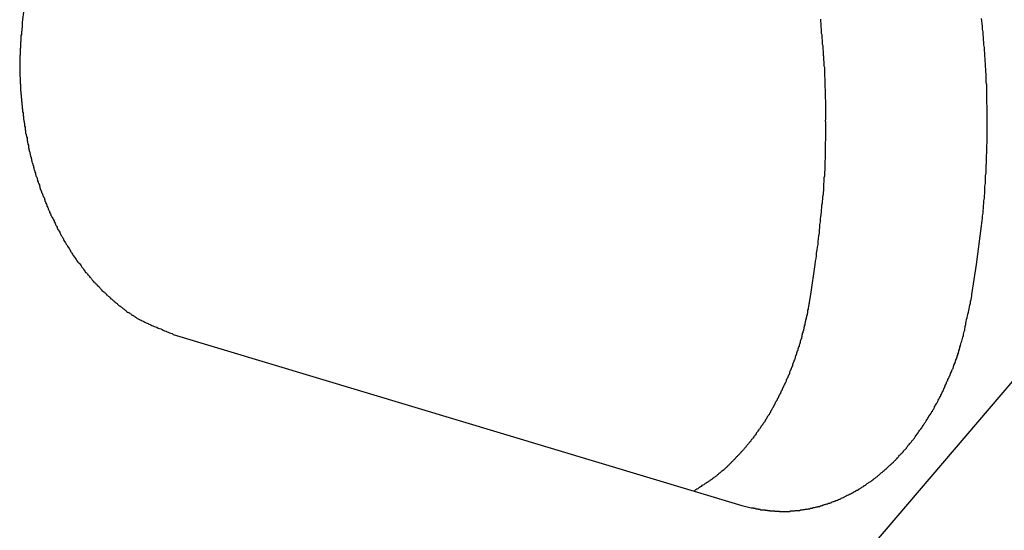
# Model space of a CAD drawing. Extents: x -38.7 to 38.7, y -22.7 to 22.7.
# Drawn here: x -10.9 to -10.2, y -3.9 to -3.5 of the extents above; entities that cross this region are included whole.
import ezdxf

# ---------------------------------------------------------------- set-up
doc = ezdxf.new("R2010")
doc.units = 0
doc.layers.get('0').update_dxf_attribs({"linetype": 'CONTINUOUS'})

msp = doc.modelspace()

# ---------------------------------------------------------------- linework, layer by layer
at = {"color": 0}
for points in [[(-9.7568, -3.2059), (-10.7211, -4.3357)], [(-9.7568, -3.2059), (-10.7211, -4.3357)], [(-9.7568, -3.2059), (-10.7211, -4.3357)], [(-9.7568, -3.2059), (-10.7211, -4.3357)], [(-9.7568, -3.2059), (-10.7211, -4.3357)], [(-9.7568, -3.2059), (-10.7211, -4.3357)], [(-9.7568, -3.2059), (-10.7211, -4.3357)], [(-9.7568, -3.2059), (-10.7211, -4.3357)], [(-9.7568, -3.2059), (-10.7211, -4.3357)], [(-9.7568, -3.2059), (-10.7211, -4.3357)], [(-9.7568, -3.2059), (-10.7211, -4.3357)], [(-9.7568, -3.2059), (-10.7211, -4.3357)], [(-9.7568, -3.2059), (-10.7211, -4.3357)], [(-9.7568, -3.2059), (-10.7211, -4.3357)], [(-9.7568, -3.2059), (-10.7211, -4.3357)], [(-9.7568, -3.2059), (-10.7211, -4.3357)], [(-9.7568, -3.2059), (-10.7211, -4.3357)], [(-9.7568, -3.2059), (-10.7211, -4.3357)], [(-9.7568, -3.2059), (-10.7211, -4.3357)], [(-9.7568, -3.2059), (-10.7211, -4.3357)], [(-9.7568, -3.2059), (-10.7211, -4.3357)], [(-10.8849, -3.5231), (-10.8861, -3.5315), (-10.8861, -3.5315), (-10.8861, -3.5318), (-10.8861, -3.5324), (-10.8861, -3.533), (-10.8861, -3.5336), (-10.8861, -3.5339), (-10.8861, -3.5345), (-10.8861, -3.5351), (-10.8864, -3.5357), (-10.8864, -3.536), (-10.8864, -3.5366), (-10.8864, -3.5372), (-10.8866, -3.5378), (-10.8866, -3.5384), (-10.8866, -3.539), (-10.8866, -3.5396), (-10.8869, -3.5402), (-10.8869, -3.5402), (-10.8869, -3.5405), (-10.8869, -3.5411), (-10.8869, -3.5417), (-10.8869, -3.5423), (-10.8869, -3.5427), (-10.8869, -3.5433), (-10.8869, -3.5439), (-10.8871, -3.5445), (-10.8871, -3.5448), (-10.8871, -3.5454), (-10.8871, -3.546), (-10.8871, -3.5466), (-10.8871, -3.5472), (-10.8871, -3.5478), (-10.8871, -3.5484), (-10.8874, -3.549), (-10.8874, -3.549), (-10.8874, -3.5493), (-10.8874, -3.5499), (-10.8874, -3.5505), (-10.8874, -3.5511), (-10.8874, -3.5517), (-10.8874, -3.5523), (-10.8874, -3.5529), (-10.8875, -3.5535), (-10.8875, -3.5538), (-10.8875, -3.5544), (-10.8875, -3.555), (-10.8875, -3.5556), (-10.8875, -3.5562), (-10.8875, -3.5568), (-10.8875, -3.5574), (-10.8877, -3.558), (-10.8877, -3.558), (-10.8876, -3.5583), (-10.8876, -3.5589), (-10.8876, -3.5595), (-10.8876, -3.5601), (-10.8876, -3.5607), (-10.8876, -3.5613), (-10.8876, -3.5619), (-10.8876, -3.5625), (-10.8876, -3.563), (-10.8876, -3.5636), (-10.8876, -3.5642), (-10.8876, -3.5648), (-10.8876, -3.5654), (-10.8876, -3.566), (-10.8876, -3.5666), (-10.8876, -3.5672), (-10.8876, -3.5672), (-10.8873, -3.5675), (-10.8873, -3.5681), (-10.8873, -3.5687), (-10.8873, -3.5693), (-10.8873, -3.5699), (-10.8873, -3.5705), (-10.8873, -3.5711), (-10.8873, -3.5717), (-10.8872, -3.5723), (-10.8872, -3.5729), (-10.8872, -3.5735), (-10.8872, -3.5741), (-10.8872, -3.5747), (-10.8872, -3.5753), (-10.8872, -3.5759), (-10.8872, -3.5765), (-10.8872, -3.5765), (-10.8869, -3.5768), (-10.8869, -3.5774), (-10.8869, -3.578), (-10.8869, -3.5786), (-10.8868, -3.5792), (-10.8868, -3.5798), (-10.8868, -3.5804), (-10.8868, -3.581), (-10.8865, -3.5816), (-10.8865, -3.5822), (-10.8865, -3.5828), (-10.8865, -3.5834), (-10.8864, -3.584), (-10.8864, -3.5846), (-10.8864, -3.5852), (-10.8864, -3.5858), (-10.8864, -3.5858), (-10.8861, -3.5862), (-10.8861, -3.5868), (-10.8861, -3.5874), (-10.8861, -3.588), (-10.8858, -3.5886), (-10.8858, -3.5892), (-10.8858, -3.5898), (-10.8858, -3.5904), (-10.8855, -3.591), (-10.8855, -3.5916), (-10.8855, -3.5922), (-10.8855, -3.5928), (-10.8853, -3.5934), (-10.8853, -3.594), (-10.8853, -3.5946), (-10.8853, -3.5952), (-10.8853, -3.5952), (-10.885, -3.5956), (-10.885, -3.5962), (-10.8848, -3.5968), (-10.8848, -3.5974), (-10.8845, -3.598), (-10.8845, -3.5986), (-10.8845, -3.5992), (-10.8845, -3.5998), (-10.8842, -3.6004), (-10.8842, -3.601), (-10.8841, -3.6016), (-10.8841, -3.6022), (-10.8838, -3.6028), (-10.8838, -3.6034), (-10.8838, -3.604), (-10.8838, -3.6046), (-10.8838, -3.6046), (-10.8835, -3.605), (-10.8835, -3.6056), (-10.8832, -3.6062), (-10.8832, -3.6068), (-10.8829, -3.6074), (-10.8829, -3.608), (-10.8829, -3.6086), (-10.8829, -3.6092), (-10.8826, -3.6098), (-10.8826, -3.6104), (-10.8823, -3.611), (-10.8823, -3.6116), (-10.882, -3.6122), (-10.882, -3.6128), (-10.882, -3.6134), (-10.882, -3.614), (-10.882, -3.614), (-10.8817, -3.6143), (-10.8817, -3.6149), (-10.8814, -3.6155), (-10.8814, -3.6161), (-10.8811, -3.6167), (-10.8811, -3.6173), (-10.8808, -3.6179), (-10.8808, -3.6185), (-10.8805, -3.619), (-10.8805, -3.6196), (-10.8802, -3.6202), (-10.8802, -3.6208), (-10.8799, -3.6214), (-10.8799, -3.622), (-10.8797, -3.6226), (-10.8797, -3.6232), (-10.8797, -3.6232), (-10.8794, -3.6235), (-10.8793, -3.6241), (-10.879, -3.6247), (-10.879, -3.6253), (-10.8787, -3.6259), (-10.8787, -3.6265), (-10.8784, -3.6271), (-10.8784, -3.6277), (-10.8781, -3.6282), (-10.878, -3.6288), (-10.8777, -3.6294), (-10.8777, -3.63), (-10.8774, -3.6306), (-10.8774, -3.6312), (-10.8771, -3.6318), (-10.8771, -3.6324), (-10.8771, -3.6324), (-10.8768, -3.6327), (-10.8765, -3.6333), (-10.8762, -3.6339), (-10.8762, -3.6345), (-10.8759, -3.635), (-10.8759, -3.6356), (-10.8756, -3.6362), (-10.8756, -3.6368), (-10.8753, -3.6371), (-10.8751, -3.6377), (-10.8748, -3.6383), (-10.8748, -3.6389), (-10.8745, -3.6395), (-10.8745, -3.6401), (-10.8742, -3.6407), (-10.8742, -3.6413), (-10.8742, -3.6413), (-10.8739, -3.6416), (-10.8736, -3.6422), (-10.8733, -3.6428), (-10.8733, -3.6434), (-10.873, -3.6438), (-10.8727, -3.6444), (-10.8724, -3.645), (-10.8724, -3.6456), (-10.8721, -3.6459), (-10.8718, -3.6465), (-10.8715, -3.6471), (-10.8715, -3.6477), (-10.8712, -3.6483), (-10.8711, -3.6489), (-10.8708, -3.6495), (-10.8708, -3.6501), (-10.8708, -3.6501), (-10.8705, -3.6504), (-10.8702, -3.651), (-10.8699, -3.6516), (-10.8699, -3.6522), (-10.8696, -3.6525), (-10.8693, -3.6531), (-10.869, -3.6537), (-10.869, -3.6543), (-10.8687, -3.6546), (-10.8684, -3.6552), (-10.8681, -3.6558), (-10.8681, -3.6564), (-10.8678, -3.6567), (-10.8675, -3.6573), (-10.8672, -3.6579), (-10.8672, -3.6585), (-10.8672, -3.6585), (-10.8669, -3.6588), (-10.8666, -3.6594), (-10.8663, -3.6598), (-10.866, -3.6604), (-10.8657, -3.6607), (-10.8654, -3.6613), (-10.8651, -3.6619), (-10.8651, -3.6625), (-10.8648, -3.6628), (-10.8645, -3.6634), (-10.8642, -3.664), (-10.8641, -3.6646), (-10.8638, -3.6649), (-10.8635, -3.6655), (-10.8632, -3.6661), (-10.8632, -3.6667), (-10.8632, -3.6667), (-10.8629, -3.667), (-10.8626, -3.6676), (-10.8623, -3.6679), (-10.862, -3.6685), (-10.8617, -3.6688), (-10.8614, -3.6694), (-10.8611, -3.67), (-10.861, -3.6706), (-10.8607, -3.6709), (-10.8604, -3.6715), (-10.8601, -3.6719), (-10.8598, -3.6725), (-10.8595, -3.6728), (-10.8592, -3.6734), (-10.8589, -3.674), (-10.8589, -3.6746), (-10.8589, -3.6746), (-10.8586, -3.6749), (-10.8583, -3.6755), (-10.858, -3.6758), (-10.8577, -3.6764), (-10.8574, -3.6767), (-10.8571, -3.6773), (-10.8568, -3.6776), (-10.8565, -3.6782), (-10.8562, -3.6785), (-10.8559, -3.6791), (-10.8556, -3.6794), (-10.8553, -3.68), (-10.855, -3.6803), (-10.8547, -3.6809), (-10.8544, -3.6815), (-10.8543, -3.6821), (-10.8543, -3.6821), (-10.854, -3.6824), (-10.8537, -3.6828), (-10.8534, -3.6831), (-10.8531, -3.6837), (-10.8528, -3.684), (-10.8525, -3.6846), (-10.8522, -3.6849), (-10.8519, -3.6855), (-10.8516, -3.6858), (-10.8513, -3.6864), (-10.851, -3.6867), (-10.8507, -3.6873), (-10.8504, -3.6876), (-10.8501, -3.6882), (-10.8498, -3.6885), (-10.8495, -3.6891), (-10.8495, -3.6891), (-10.8489, -3.6894), (-10.8486, -3.6897), (-10.8483, -3.69), (-10.848, -3.6906), (-10.8477, -3.6909), (-10.8474, -3.6915), (-10.8471, -3.6918), (-10.8468, -3.6924), (-10.8465, -3.6927), (-10.8462, -3.6931), (-10.8459, -3.6934), (-10.8456, -3.694), (-10.8453, -3.6943), (-10.845, -3.6949), (-10.8447, -3.6952), (-10.8444, -3.6958), (-10.8444, -3.6958), (-10.8438, -3.6961), (-10.8435, -3.6964), (-10.8432, -3.6967), (-10.8429, -3.6973), (-10.8426, -3.6976), (-10.8423, -3.6979), (-10.842, -3.6982), (-10.8417, -3.6988), (-10.8413, -3.6991), (-10.841, -3.6994), (-10.8407, -3.6997), (-10.8404, -3.7003), (-10.8401, -3.7006), (-10.8398, -3.7011), (-10.8395, -3.7014), (-10.8392, -3.702), (-10.8392, -3.702), (-10.8386, -3.7023), (-10.8383, -3.7026), (-10.838, -3.7029), (-10.8377, -3.7033), (-10.8373, -3.7036), (-10.837, -3.7039), (-10.8367, -3.7042), (-10.8364, -3.7048), (-10.8358, -3.7051), (-10.8355, -3.7054), (-10.8352, -3.7057), (-10.8349, -3.7062), (-10.8346, -3.7065), (-10.8343, -3.7068), (-10.834, -3.7071), (-10.8337, -3.7077), (-10.8337, -3.7077), (-10.8331, -3.708), (-10.8328, -3.7083), (-10.8325, -3.7086), (-10.8322, -3.7089), (-10.8316, -3.7092), (-10.8313, -3.7095), (-10.831, -3.7098), (-10.8307, -3.7104), (-10.8301, -3.7107), (-10.8298, -3.711), (-10.8295, -3.7113), (-10.8292, -3.7116), (-10.8288, -3.7119), (-10.8285, -3.7122), (-10.8282, -3.7125), (-10.8279, -3.7131), (-10.8279, -3.7131), (-10.8273, -3.7133), (-10.827, -3.7136), (-10.8267, -3.7139), (-10.8264, -3.7142), (-10.8259, -3.7145), (-10.8256, -3.7148), (-10.8253, -3.7151), (-10.825, -3.7154), (-10.8244, -3.7157), (-10.8241, -3.716), (-10.8238, -3.7163), (-10.8235, -3.7166), (-10.8232, -3.7169), (-10.8229, -3.7172), (-10.8226, -3.7175), (-10.8223, -3.7178), (-10.8223, -3.7178), (-10.8217, -3.7178), (-10.8214, -3.7181), (-10.8211, -3.7184), (-10.8208, -3.7187), (-10.8205, -3.7188), (-10.8202, -3.7191), (-10.8199, -3.7194), (-10.8196, -3.7197), (-10.8193, -3.7197), (-10.819, -3.72), (-10.8187, -3.7203), (-10.8184, -3.7206), (-10.8181, -3.7209), (-10.8178, -3.7212), (-10.8175, -3.7215), (-10.8172, -3.7218), (-10.8172, -3.7218), (-10.8166, -3.7218), (-10.8163, -3.7221), (-10.8157, -3.7224), (-10.8154, -3.7227), (-10.8148, -3.723), (-10.8145, -3.7233), (-10.8142, -3.7236), (-10.8139, -3.7239), (-10.8133, -3.7239), (-10.813, -3.7242), (-10.8124, -3.7245), (-10.8121, -3.7248), (-10.8115, -3.7251), (-10.8112, -3.7254), (-10.8109, -3.7257), (-10.8106, -3.726), (-10.8106, -3.726), (-10.8097, -3.7263), (-10.8091, -3.7266), (-10.8085, -3.7269), (-10.8079, -3.7272), (-10.8073, -3.7275), (-10.8067, -3.7278), (-10.8061, -3.7281), (-10.8055, -3.7285), (-10.8046, -3.7288), (-10.804, -3.7291), (-10.8034, -3.7294), (-10.8028, -3.7297), (-10.8021, -3.73), (-10.8015, -3.7303), (-10.8009, -3.7306), (-10.8003, -3.7309), (-10.8003, -3.7309), (-10.7994, -3.7312), (-10.7985, -3.7315), (-10.7976, -3.7318), (-10.7968, -3.7323), (-10.7959, -3.7326), (-10.795, -3.7329), (-10.7941, -3.7332), (-10.7935, -3.7338), (-10.7926, -3.7341), (-10.7917, -3.7344), (-10.7908, -3.7347), (-10.7902, -3.7351), (-10.7893, -3.7354), (-10.7884, -3.7357), (-10.7875, -3.736), (-10.7869, -3.7366)], [(-10.3619, -3.5295), (-10.3619, -3.5304), (-10.3619, -3.5313), (-10.3616, -3.5322), (-10.3616, -3.5331), (-10.3616, -3.534), (-10.3616, -3.5349), (-10.3613, -3.5358), (-10.3613, -3.5367), (-10.3613, -3.5376), (-10.3613, -3.5386), (-10.3613, -3.5386), (-10.361, -3.5395), (-10.361, -3.5404), (-10.361, -3.5413), (-10.361, -3.5422), (-10.3607, -3.5431), (-10.3607, -3.544), (-10.3607, -3.5449), (-10.3607, -3.5458), (-10.3604, -3.5467), (-10.3604, -3.5476), (-10.3604, -3.5485), (-10.3604, -3.5494), (-10.3601, -3.5503), (-10.3601, -3.5512), (-10.3601, -3.5521), (-10.3601, -3.5531), (-10.3601, -3.5531), (-10.3598, -3.5538), (-10.3598, -3.5547), (-10.3598, -3.5556), (-10.3598, -3.5565), (-10.3596, -3.5574), (-10.3596, -3.5583), (-10.3596, -3.5592), (-10.3596, -3.5601), (-10.3593, -3.561), (-10.3593, -3.5619), (-10.3593, -3.5628), (-10.3593, -3.5637), (-10.3593, -3.5646), (-10.3593, -3.5655), (-10.3593, -3.5664), (-10.3593, -3.5673), (-10.3593, -3.5673), (-10.359, -3.5682), (-10.359, -3.5691), (-10.359, -3.57), (-10.359, -3.5709), (-10.359, -3.5718), (-10.359, -3.5727), (-10.359, -3.5736), (-10.359, -3.5745), (-10.3588, -3.5754), (-10.3588, -3.5763), (-10.3588, -3.5772), (-10.3588, -3.5781), (-10.3588, -3.579), (-10.3588, -3.5799), (-10.3588, -3.5808), (-10.3588, -3.5817), (-10.3588, -3.5817), (-10.3586, -3.5826), (-10.3586, -3.5835), (-10.3586, -3.5844), (-10.3586, -3.5853), (-10.3586, -3.5862), (-10.3586, -3.5871), (-10.3586, -3.588), (-10.3586, -3.5889), (-10.3586, -3.5898), (-10.3586, -3.5907), (-10.3586, -3.5916), (-10.3586, -3.5925), (-10.3586, -3.5934), (-10.3586, -3.5943), (-10.3586, -3.5952), (-10.3587, -3.5963), (-10.3587, -3.5963), (-10.3586, -3.5969), (-10.3586, -3.5978), (-10.3586, -3.5987), (-10.3586, -3.5996), (-10.3586, -3.6004), (-10.3586, -3.6013), (-10.3586, -3.6022), (-10.3586, -3.6031), (-10.3586, -3.6037), (-10.3586, -3.6046), (-10.3586, -3.6055), (-10.3586, -3.6064), (-10.3586, -3.6073), (-10.3586, -3.6082), (-10.3586, -3.6091), (-10.3587, -3.61), (-10.3587, -3.61), (-10.3587, -3.6106), (-10.3587, -3.6115), (-10.3587, -3.6121), (-10.3587, -3.613), (-10.3587, -3.6136), (-10.3587, -3.6145), (-10.3587, -3.6151), (-10.3587, -3.616), (-10.3587, -3.6166), (-10.3587, -3.6175), (-10.3587, -3.6181), (-10.3587, -3.619), (-10.3587, -3.6196), (-10.3587, -3.6205), (-10.3587, -3.6214), (-10.359, -3.6223), (-10.359, -3.6223), (-10.359, -3.6232), (-10.359, -3.6241), (-10.359, -3.625), (-10.359, -3.6259), (-10.359, -3.6268), (-10.359, -3.6277), (-10.359, -3.6286), (-10.3593, -3.6298), (-10.3593, -3.6307), (-10.3593, -3.6316), (-10.3593, -3.6325), (-10.3596, -3.6337), (-10.3596, -3.6346), (-10.3596, -3.6355), (-10.3596, -3.6364), (-10.3599, -3.6376), (-10.3599, -3.6376), (-10.3599, -3.6388), (-10.3599, -3.6403), (-10.3599, -3.6418), (-10.3602, -3.6433), (-10.3602, -3.6446), (-10.3605, -3.6461), (-10.3605, -3.6476), (-10.3608, -3.6491), (-10.3608, -3.6503), (-10.3611, -3.6518), (-10.3611, -3.6533), (-10.3614, -3.6548), (-10.3614, -3.6562), (-10.3617, -3.6577), (-10.3618, -3.6592), (-10.3621, -3.6607), (-10.3621, -3.6607), (-10.3621, -3.6625), (-10.3624, -3.6643), (-10.3625, -3.6661), (-10.3628, -3.6681), (-10.3628, -3.6699), (-10.3631, -3.6717), (-10.3634, -3.6735), (-10.3637, -3.6756), (-10.3637, -3.6774), (-10.364, -3.6792), (-10.3643, -3.681), (-10.3646, -3.6831), (-10.3647, -3.6849), (-10.365, -3.6867), (-10.3653, -3.6885), (-10.3656, -3.6906)], [(-10.2595, -3.6906), (-10.2562, -3.6653), (-10.2562, -3.6653), (-10.2559, -3.6635), (-10.2557, -3.662), (-10.2554, -3.6602), (-10.2554, -3.6587), (-10.2551, -3.6569), (-10.2551, -3.6554), (-10.2548, -3.6536), (-10.2548, -3.6521), (-10.2545, -3.6503), (-10.2545, -3.6488), (-10.2542, -3.647), (-10.2542, -3.6455), (-10.2539, -3.6437), (-10.2539, -3.6422), (-10.2539, -3.6407), (-10.2539, -3.6392), (-10.2539, -3.6392), (-10.2536, -3.6374), (-10.2536, -3.6356), (-10.2534, -3.6338), (-10.2534, -3.6323), (-10.2531, -3.6305), (-10.2531, -3.629), (-10.2531, -3.6272), (-10.2531, -3.6257), (-10.2528, -3.6239), (-10.2528, -3.6223), (-10.2528, -3.6205), (-10.2528, -3.619), (-10.2527, -3.6172), (-10.2527, -3.6157), (-10.2527, -3.6139), (-10.2527, -3.6124), (-10.2527, -3.6124), (-10.2525, -3.6106), (-10.2525, -3.6088), (-10.2525, -3.607), (-10.2525, -3.6055), (-10.2525, -3.6037), (-10.2525, -3.6019), (-10.2525, -3.6001), (-10.2525, -3.5986), (-10.2525, -3.5968), (-10.2525, -3.595), (-10.2525, -3.5932), (-10.2525, -3.5917), (-10.2525, -3.5899), (-10.2525, -3.5883), (-10.2525, -3.5865), (-10.2527, -3.585), (-10.2527, -3.585), (-10.2527, -3.5832), (-10.2527, -3.5814), (-10.2527, -3.5796), (-10.2527, -3.5779), (-10.2527, -3.5761), (-10.2527, -3.5743), (-10.2527, -3.5725), (-10.253, -3.571), (-10.253, -3.5692), (-10.253, -3.5674), (-10.253, -3.5656), (-10.2533, -3.5641), (-10.2533, -3.5623), (-10.2535, -3.5605), (-10.2535, -3.5587), (-10.2538, -3.5572), (-10.2538, -3.5572), (-10.2538, -3.5554), (-10.2539, -3.5536), (-10.2539, -3.5518), (-10.2542, -3.55), (-10.2542, -3.5482), (-10.2545, -3.5464), (-10.2545, -3.5446), (-10.2548, -3.5431), (-10.2548, -3.5413), (-10.2551, -3.5395), (-10.2551, -3.5377), (-10.2554, -3.536), (-10.2554, -3.5342), (-10.2557, -3.5324), (-10.2559, -3.5306), (-10.2562, -3.5291)], [(-10.3656, -3.6906), (-10.3685, -3.7102)], [(-10.3656, -3.6906), (-10.3685, -3.7102)], [(-10.3656, -3.6906), (-10.3685, -3.7102)], [(-10.3656, -3.6906), (-10.3685, -3.7102)], [(-10.3656, -3.6906), (-10.3685, -3.7102)], [(-10.3656, -3.6906), (-10.3685, -3.7102)], [(-10.3656, -3.6906), (-10.3685, -3.7102)], [(-10.3656, -3.6906), (-10.3685, -3.7102)], [(-10.3656, -3.6906), (-10.3685, -3.7102)], [(-10.3656, -3.6906), (-10.3685, -3.7102)], [(-10.3656, -3.6906), (-10.3685, -3.7102)], [(-10.3656, -3.6906), (-10.3685, -3.7102)], [(-10.3656, -3.6906), (-10.3685, -3.7102)], [(-10.3656, -3.6906), (-10.3685, -3.7102)], [(-10.3656, -3.6906), (-10.3685, -3.7102)], [(-10.3656, -3.6906), (-10.3685, -3.7102)], [(-10.3656, -3.6906), (-10.3685, -3.7102)], [(-10.3656, -3.6906), (-10.3685, -3.7102)], [(-10.3656, -3.6906), (-10.3685, -3.7102)], [(-10.3656, -3.6906), (-10.3685, -3.7102)], [(-10.3656, -3.6906), (-10.3685, -3.7102)], [(-10.3656, -3.6906), (-10.3656, -3.6906)], [(-10.2624, -3.7102), (-10.2595, -3.6906)], [(-10.2624, -3.7102), (-10.2595, -3.6906)], [(-10.2624, -3.7102), (-10.2595, -3.6906)], [(-10.2624, -3.7102), (-10.2595, -3.6906)], [(-10.2624, -3.7102), (-10.2595, -3.6906)], [(-10.2624, -3.7102), (-10.2595, -3.6906)], [(-10.2624, -3.7102), (-10.2595, -3.6906)], [(-10.2624, -3.7102), (-10.2595, -3.6906)], [(-10.2624, -3.7102), (-10.2595, -3.6906)], [(-10.2624, -3.7102), (-10.2595, -3.6906)], [(-10.2624, -3.7102), (-10.2595, -3.6906)], [(-10.2624, -3.7102), (-10.2595, -3.6906)], [(-10.2624, -3.7102), (-10.2595, -3.6906)], [(-10.2624, -3.7102), (-10.2595, -3.6906)], [(-10.2624, -3.7102), (-10.2595, -3.6906)], [(-10.2624, -3.7102), (-10.2595, -3.6906)], [(-10.2624, -3.7102), (-10.2595, -3.6906)], [(-10.2624, -3.7102), (-10.2595, -3.6906)], [(-10.2624, -3.7102), (-10.2595, -3.6906)], [(-10.2624, -3.7102), (-10.2595, -3.6906)], [(-10.2624, -3.7102), (-10.2595, -3.6906)], [(-10.2595, -3.6906), (-10.2595, -3.6906)], [(-10.3685, -3.7102), (-10.3693, -3.7153), (-10.3693, -3.7153), (-10.3693, -3.7156), (-10.3693, -3.7159), (-10.3693, -3.7162), (-10.3694, -3.7165), (-10.3694, -3.7168), (-10.3694, -3.7171), (-10.3694, -3.7174), (-10.3697, -3.7178), (-10.3697, -3.7181), (-10.3697, -3.7184), (-10.3697, -3.7187), (-10.37, -3.719), (-10.37, -3.7193), (-10.37, -3.7196), (-10.37, -3.7199), (-10.3703, -3.7205), (-10.3703, -3.7205), (-10.3703, -3.7208), (-10.3703, -3.7211), (-10.3703, -3.7214), (-10.3704, -3.7217), (-10.3704, -3.722), (-10.3704, -3.7223), (-10.3704, -3.7226), (-10.3707, -3.7229), (-10.3707, -3.7232), (-10.3707, -3.7235), (-10.3707, -3.7238), (-10.371, -3.7241), (-10.371, -3.7244), (-10.371, -3.7247), (-10.371, -3.725), (-10.3713, -3.7256), (-10.3713, -3.7256), (-10.3713, -3.7259), (-10.3713, -3.7262), (-10.3713, -3.7265), (-10.3716, -3.7268), (-10.3716, -3.7271), (-10.3716, -3.7274), (-10.3716, -3.7277), (-10.3719, -3.7281), (-10.3719, -3.7284), (-10.3719, -3.7287), (-10.3719, -3.729), (-10.3722, -3.7293), (-10.3722, -3.7296), (-10.3722, -3.7299), (-10.3722, -3.7302), (-10.3725, -3.7308), (-10.3725, -3.7308), (-10.3725, -3.7311), (-10.3725, -3.7314), (-10.3725, -3.7317), (-10.3728, -3.732), (-10.3728, -3.7323), (-10.3728, -3.7326), (-10.3728, -3.7329), (-10.3731, -3.7332), (-10.3731, -3.7335), (-10.3731, -3.7338), (-10.3731, -3.7341), (-10.3734, -3.7344), (-10.3734, -3.7347), (-10.3735, -3.735), (-10.3735, -3.7353), (-10.3738, -3.7359), (-10.3738, -3.7359), (-10.3738, -3.7362), (-10.3738, -3.7365), (-10.3738, -3.7368), (-10.3741, -3.7371), (-10.3741, -3.7374), (-10.3741, -3.7377), (-10.3741, -3.738), (-10.3744, -3.7384), (-10.3744, -3.7387), (-10.3744, -3.739), (-10.3744, -3.7393), (-10.3747, -3.7396), (-10.3747, -3.7399), (-10.3749, -3.7402), (-10.3749, -3.7405), (-10.3752, -3.7411), (-10.3752, -3.7411), (-10.3752, -3.7414), (-10.3752, -3.7417), (-10.3752, -3.742), (-10.3755, -3.7423), (-10.3755, -3.7426), (-10.3756, -3.7429), (-10.3756, -3.7432), (-10.3759, -3.7435), (-10.3759, -3.7438), (-10.3759, -3.7441), (-10.3759, -3.7444), (-10.3762, -3.7447), (-10.3762, -3.745), (-10.3765, -3.7453), (-10.3765, -3.7456), (-10.3768, -3.7462), (-10.3768, -3.7462), (-10.3768, -3.7465), (-10.3768, -3.7468), (-10.3768, -3.7471), (-10.3771, -3.7474), (-10.3771, -3.7477), (-10.3773, -3.748), (-10.3773, -3.7483), (-10.3776, -3.7486), (-10.3776, -3.7489), (-10.3776, -3.7492), (-10.3776, -3.7495), (-10.3779, -3.7498), (-10.3779, -3.7501), (-10.3782, -3.7504), (-10.3782, -3.7507), (-10.3785, -3.7513), (-10.3785, -3.7513), (-10.3785, -3.7516), (-10.3785, -3.7519), (-10.3785, -3.7522), (-10.3788, -3.7525), (-10.3788, -3.7528), (-10.379, -3.7531), (-10.379, -3.7534), (-10.3793, -3.7537), (-10.3793, -3.754), (-10.3794, -3.7543), (-10.3794, -3.7546), (-10.3797, -3.7549), (-10.3797, -3.7552), (-10.38, -3.7555), (-10.38, -3.7558), (-10.3803, -3.7564), (-10.3803, -3.7564), (-10.3803, -3.7567), (-10.3803, -3.757), (-10.3803, -3.7573), (-10.3806, -3.7576), (-10.3806, -3.7579), (-10.3809, -3.7582), (-10.3809, -3.7585), (-10.3812, -3.7588), (-10.3812, -3.7591), (-10.3813, -3.7594), (-10.3813, -3.7597), (-10.3816, -3.76), (-10.3816, -3.7603), (-10.3819, -3.7606), (-10.3819, -3.7609), (-10.3822, -3.7614), (-10.3822, -3.7614), (-10.3822, -3.7617), (-10.3822, -3.762), (-10.3822, -3.7623), (-10.3825, -3.7626), (-10.3825, -3.7629), (-10.3828, -3.7632), (-10.3828, -3.7635), (-10.3831, -3.7638), (-10.3831, -3.7641), (-10.3834, -3.7644), (-10.3834, -3.7647), (-10.3837, -3.765), (-10.3837, -3.7653), (-10.384, -3.7656), (-10.384, -3.7659), (-10.3843, -3.7664), (-10.3843, -3.7664), (-10.3843, -3.7667), (-10.3844, -3.767), (-10.3844, -3.7673), (-10.3847, -3.7676), (-10.3847, -3.7679), (-10.385, -3.7682), (-10.385, -3.7685), (-10.3853, -3.7688), (-10.3853, -3.7691), (-10.3856, -3.7694), (-10.3856, -3.7697), (-10.3859, -3.77), (-10.3859, -3.7703), (-10.3862, -3.7706), (-10.3862, -3.7709), (-10.3865, -3.7713), (-10.3865, -3.7713), (-10.3865, -3.7716), (-10.3867, -3.7719), (-10.3867, -3.7722), (-10.387, -3.7725), (-10.387, -3.7728), (-10.3873, -3.7731), (-10.3873, -3.7734), (-10.3876, -3.7737), (-10.3876, -3.774), (-10.3879, -3.7743), (-10.3879, -3.7746), (-10.3882, -3.7749), (-10.3882, -3.7752), (-10.3885, -3.7755), (-10.3885, -3.7758), (-10.3888, -3.7762), (-10.3888, -3.7762), (-10.3888, -3.7764), (-10.3891, -3.7767), (-10.3891, -3.777), (-10.3894, -3.7773), (-10.3894, -3.7776), (-10.3897, -3.7779), (-10.3897, -3.7782), (-10.39, -3.7785), (-10.39, -3.7788), (-10.3903, -3.7791), (-10.3903, -3.7794), (-10.3906, -3.7797), (-10.3906, -3.78), (-10.3909, -3.7803), (-10.391, -3.7806), (-10.3913, -3.7809), (-10.3913, -3.7809), (-10.3913, -3.7811), (-10.3916, -3.7814), (-10.3916, -3.7817), (-10.3919, -3.782), (-10.3919, -3.7823), (-10.3922, -3.7826), (-10.3922, -3.7829), (-10.3925, -3.7832), (-10.3925, -3.7835), (-10.3928, -3.7838), (-10.3928, -3.7841), (-10.3931, -3.7844), (-10.3931, -3.7847), (-10.3934, -3.785), (-10.3935, -3.7853), (-10.3938, -3.7856), (-10.3938, -3.7856), (-10.3938, -3.7857), (-10.3941, -3.786), (-10.3941, -3.7863), (-10.3944, -3.7866), (-10.3944, -3.7869), (-10.3947, -3.7872), (-10.3947, -3.7875), (-10.395, -3.7878), (-10.395, -3.7881), (-10.3953, -3.7884), (-10.3953, -3.7887), (-10.3956, -3.789), (-10.3956, -3.7893), (-10.3959, -3.7896), (-10.3962, -3.7899), (-10.3965, -3.7902), (-10.3965, -3.7902), (-10.3965, -3.7902), (-10.3968, -3.7905), (-10.3968, -3.7908), (-10.3971, -3.7911), (-10.3971, -3.7914), (-10.3974, -3.7917), (-10.3975, -3.792), (-10.3978, -3.7923), (-10.3978, -3.7926), (-10.3981, -3.7929), (-10.3981, -3.7932), (-10.3984, -3.7935), (-10.3984, -3.7938), (-10.3987, -3.7941), (-10.399, -3.7944), (-10.3993, -3.7947), (-10.3993, -3.7947), (-10.3993, -3.7947), (-10.3996, -3.795), (-10.3996, -3.7953), (-10.3999, -3.7956), (-10.3999, -3.7959), (-10.4002, -3.7962), (-10.4005, -3.7965), (-10.4008, -3.7968), (-10.4008, -3.7969), (-10.4011, -3.7972), (-10.4011, -3.7975), (-10.4014, -3.7978), (-10.4014, -3.7981), (-10.4017, -3.7984), (-10.402, -3.7987), (-10.4023, -3.799), (-10.4023, -3.799), (-10.4023, -3.799), (-10.4026, -3.7993), (-10.4026, -3.7996), (-10.4029, -3.7999), (-10.4029, -3.8002), (-10.4032, -3.8005), (-10.4035, -3.8008), (-10.4038, -3.8011), (-10.4038, -3.8012), (-10.4041, -3.8015), (-10.4041, -3.8018), (-10.4044, -3.8021), (-10.4044, -3.8024), (-10.4047, -3.8027), (-10.405, -3.803), (-10.4053, -3.8033), (-10.4053, -3.8033), (-10.4053, -3.8033), (-10.4056, -3.8036), (-10.4056, -3.8039), (-10.4059, -3.8042), (-10.4059, -3.8044), (-10.4062, -3.8047), (-10.4065, -3.805), (-10.4068, -3.8053), (-10.4068, -3.8053), (-10.4071, -3.8056), (-10.4073, -3.8059), (-10.4076, -3.8062), (-10.4076, -3.8065), (-10.4079, -3.8068), (-10.4082, -3.8071), (-10.4085, -3.8074), (-10.4085, -3.8074), (-10.4085, -3.8074), (-10.4088, -3.8077), (-10.4088, -3.808), (-10.4091, -3.8083), (-10.4091, -3.8083), (-10.4094, -3.8086), (-10.4097, -3.8089), (-10.41, -3.8092), (-10.41, -3.8092), (-10.4103, -3.8095), (-10.4105, -3.8098), (-10.4108, -3.8101), (-10.4108, -3.8104), (-10.4111, -3.8107), (-10.4114, -3.811), (-10.4117, -3.8113), (-10.4117, -3.8113), (-10.4117, -3.8113), (-10.412, -3.8116), (-10.4121, -3.8119), (-10.4124, -3.8122), (-10.4124, -3.8122), (-10.4127, -3.8125), (-10.413, -3.8128), (-10.4133, -3.8131), (-10.4133, -3.8131), (-10.4136, -3.8134), (-10.4139, -3.8137), (-10.4142, -3.814), (-10.4142, -3.8142), (-10.4145, -3.8145), (-10.4148, -3.8148), (-10.4151, -3.8151), (-10.4151, -3.8151), (-10.4151, -3.8151), (-10.4154, -3.8154), (-10.4157, -3.8157), (-10.416, -3.816), (-10.416, -3.816), (-10.4163, -3.8163), (-10.4166, -3.8166), (-10.4169, -3.8169), (-10.4169, -3.8169), (-10.4172, -3.8172), (-10.4175, -3.8175), (-10.4178, -3.8178), (-10.4178, -3.818), (-10.4181, -3.8183), (-10.4184, -3.8186), (-10.4187, -3.8189), (-10.4187, -3.8189), (-10.4187, -3.8189), (-10.419, -3.8192), (-10.4191, -3.8193), (-10.4194, -3.8196), (-10.4194, -3.8196), (-10.4197, -3.8199), (-10.42, -3.8202), (-10.4203, -3.8205), (-10.4203, -3.8205), (-10.4206, -3.8208), (-10.4209, -3.8211), (-10.4212, -3.8214), (-10.4212, -3.8214), (-10.4215, -3.8217), (-10.4218, -3.822), (-10.4221, -3.8223), (-10.4221, -3.8223), (-10.4221, -3.8223), (-10.4224, -3.8226), (-10.4224, -3.8226), (-10.4227, -3.8229), (-10.4227, -3.8229), (-10.423, -3.8232), (-10.4233, -3.8235), (-10.4236, -3.8238), (-10.4236, -3.8238), (-10.4239, -3.8241), (-10.424, -3.8241), (-10.4243, -3.8244), (-10.4243, -3.8244), (-10.4246, -3.8247), (-10.4249, -3.825), (-10.4252, -3.8253), (-10.4252, -3.8253), (-10.4252, -3.8253), (-10.4255, -3.8256), (-10.4258, -3.8257), (-10.4261, -3.826), (-10.4264, -3.826), (-10.4267, -3.8263), (-10.427, -3.8266), (-10.4273, -3.8269), (-10.4273, -3.8269), (-10.4276, -3.8272), (-10.4279, -3.8275), (-10.4282, -3.8278), (-10.4285, -3.8278), (-10.4288, -3.8281), (-10.4291, -3.8284), (-10.4294, -3.8287), (-10.4294, -3.8287), (-10.4297, -3.829), (-10.43, -3.8293), (-10.4303, -3.8296), (-10.4309, -3.8299), (-10.4312, -3.8302), (-10.4318, -3.8305), (-10.4321, -3.8308), (-10.4327, -3.8311), (-10.433, -3.8314), (-10.4333, -3.8317), (-10.4336, -3.832), (-10.4342, -3.8323), (-10.4345, -3.8326), (-10.4351, -3.8329), (-10.4354, -3.8332), (-10.436, -3.8335), (-10.436, -3.8335), (-10.4363, -3.8338), (-10.4369, -3.8341), (-10.4375, -3.8344), (-10.4381, -3.8349), (-10.4385, -3.8352), (-10.4391, -3.8355), (-10.4397, -3.8358), (-10.4403, -3.8364), (-10.4406, -3.8367), (-10.4412, -3.837), (-10.4418, -3.8373), (-10.4424, -3.8379), (-10.443, -3.8382), (-10.4436, -3.8385), (-10.4442, -3.8388), (-10.4448, -3.8394)], [(-10.4134, -3.8489), (-10.4074, -3.8504), (-10.4074, -3.8504), (-10.4068, -3.8504), (-10.4065, -3.8504), (-10.4061, -3.8504), (-10.4058, -3.8507), (-10.4052, -3.8507), (-10.4049, -3.8507), (-10.4046, -3.8507), (-10.4043, -3.851), (-10.4037, -3.851), (-10.4034, -3.851), (-10.4031, -3.851), (-10.4028, -3.8513), (-10.4022, -3.8513), (-10.4019, -3.8513), (-10.4016, -3.8513), (-10.4013, -3.8516), (-10.4013, -3.8516), (-10.4007, -3.8516), (-10.4004, -3.8516), (-10.3999, -3.8516), (-10.3996, -3.8517), (-10.399, -3.8517), (-10.3987, -3.8517), (-10.3984, -3.8517), (-10.3981, -3.852), (-10.3975, -3.852), (-10.3972, -3.852), (-10.3969, -3.852), (-10.3966, -3.8521), (-10.396, -3.8521), (-10.3957, -3.8521), (-10.3954, -3.8521), (-10.3951, -3.8524), (-10.3951, -3.8524), (-10.3945, -3.8524), (-10.3942, -3.8524), (-10.3936, -3.8524), (-10.3933, -3.8524), (-10.3927, -3.8524), (-10.3924, -3.8524), (-10.3921, -3.8524), (-10.3918, -3.8525), (-10.3912, -3.8525), (-10.3909, -3.8525), (-10.3905, -3.8525), (-10.3902, -3.8525), (-10.3896, -3.8525), (-10.3893, -3.8525), (-10.389, -3.8525), (-10.3887, -3.8528), (-10.3887, -3.8528), (-10.3881, -3.8527), (-10.3878, -3.8527), (-10.3872, -3.8527), (-10.3869, -3.8527), (-10.3863, -3.8527), (-10.386, -3.8527), (-10.3857, -3.8527), (-10.3854, -3.8527), (-10.3848, -3.8527), (-10.3845, -3.8527), (-10.384, -3.8527), (-10.3837, -3.8527), (-10.3831, -3.8527), (-10.3828, -3.8527), (-10.3825, -3.8527), (-10.3822, -3.8527), (-10.3822, -3.8527), (-10.3816, -3.8524), (-10.3813, -3.8524), (-10.3807, -3.8524), (-10.3804, -3.8524), (-10.3798, -3.8524), (-10.3795, -3.8524), (-10.3792, -3.8524), (-10.3789, -3.8524), (-10.3783, -3.8521), (-10.378, -3.8521), (-10.3774, -3.8521), (-10.3771, -3.8521), (-10.3765, -3.8521), (-10.3762, -3.8521), (-10.3759, -3.8521), (-10.3756, -3.8521), (-10.3756, -3.8521), (-10.375, -3.8518), (-10.3747, -3.8518), (-10.3741, -3.8518), (-10.3738, -3.8518), (-10.3732, -3.8515), (-10.3729, -3.8515), (-10.3726, -3.8515), (-10.3723, -3.8515), (-10.3717, -3.8512), (-10.3714, -3.8512), (-10.3708, -3.8512), (-10.3705, -3.8512), (-10.3699, -3.851), (-10.3696, -3.851), (-10.3693, -3.851), (-10.369, -3.851), (-10.369, -3.851), (-10.3684, -3.8507), (-10.3681, -3.8507), (-10.3675, -3.8505), (-10.3672, -3.8505), (-10.3666, -3.8502), (-10.3663, -3.8502), (-10.366, -3.8502), (-10.3657, -3.8502), (-10.3651, -3.8499), (-10.3648, -3.8499), (-10.3642, -3.8497), (-10.3639, -3.8497), (-10.3633, -3.8494), (-10.363, -3.8494), (-10.3627, -3.8494), (-10.3624, -3.8494), (-10.3624, -3.8494), (-10.3618, -3.8491), (-10.3615, -3.8491), (-10.3609, -3.8488), (-10.3606, -3.8488), (-10.36, -3.8485), (-10.3597, -3.8485), (-10.3593, -3.8483), (-10.359, -3.8483), (-10.3584, -3.848), (-10.3581, -3.848), (-10.3575, -3.8477), (-10.3572, -3.8477), (-10.3566, -3.8474), (-10.3563, -3.8474), (-10.356, -3.8473), (-10.3557, -3.8473), (-10.3557, -3.8473), (-10.3551, -3.847), (-10.3548, -3.8468), (-10.3542, -3.8465), (-10.3539, -3.8465), (-10.3533, -3.8462), (-10.353, -3.8462), (-10.3527, -3.8459), (-10.3524, -3.8459), (-10.3518, -3.8456), (-10.3515, -3.8456), (-10.3509, -3.8453), (-10.3506, -3.8453), (-10.35, -3.845), (-10.3497, -3.845), (-10.3494, -3.8447), (-10.3491, -3.8447), (-10.3491, -3.8447), (-10.3485, -3.8444), (-10.3482, -3.8441), (-10.3476, -3.8438), (-10.3473, -3.8438), (-10.3467, -3.8435), (-10.3464, -3.8433), (-10.3461, -3.843), (-10.3458, -3.843), (-10.3452, -3.8427), (-10.3449, -3.8424), (-10.3444, -3.8421), (-10.3441, -3.8421), (-10.3435, -3.8418), (-10.3432, -3.8418), (-10.3429, -3.8415), (-10.3426, -3.8415), (-10.3426, -3.8415), (-10.342, -3.8412), (-10.3417, -3.8409), (-10.3411, -3.8406), (-10.3408, -3.8405), (-10.3402, -3.8402), (-10.3399, -3.8399), (-10.3396, -3.8396), (-10.3393, -3.8396), (-10.3387, -3.8393), (-10.3384, -3.839), (-10.3379, -3.8387), (-10.3376, -3.8387), (-10.337, -3.8384), (-10.3367, -3.8381), (-10.3364, -3.8378), (-10.3361, -3.8378), (-10.3361, -3.8378), (-10.3355, -3.8375), (-10.3352, -3.8372), (-10.3346, -3.8369), (-10.3343, -3.8366), (-10.3337, -3.8363), (-10.3334, -3.836), (-10.3331, -3.8357), (-10.3328, -3.8357), (-10.3322, -3.8354), (-10.3319, -3.8351), (-10.3316, -3.8348), (-10.3313, -3.8345), (-10.3307, -3.8342), (-10.3304, -3.8339), (-10.3301, -3.8336), (-10.3298, -3.8336), (-10.3298, -3.8336), (-10.3292, -3.8333), (-10.3289, -3.833), (-10.3284, -3.8327), (-10.3281, -3.8324), (-10.3275, -3.8321), (-10.3272, -3.8318), (-10.3269, -3.8315), (-10.3266, -3.8312), (-10.326, -3.8309), (-10.3257, -3.8306), (-10.3254, -3.8303), (-10.3251, -3.83), (-10.3245, -3.8297), (-10.3242, -3.8294), (-10.3239, -3.8291), (-10.3236, -3.8289), (-10.3236, -3.8289), (-10.323, -3.8284), (-10.3227, -3.8281), (-10.3224, -3.8278), (-10.3221, -3.8275), (-10.3215, -3.8272), (-10.3212, -3.8269), (-10.3209, -3.8266), (-10.3206, -3.8263), (-10.32, -3.8258), (-10.3197, -3.8255), (-10.3194, -3.8252), (-10.3191, -3.8249), (-10.3185, -3.8246), (-10.3182, -3.8243), (-10.3179, -3.824), (-10.3176, -3.8237), (-10.3176, -3.8237), (-10.317, -3.8231), (-10.3167, -3.8228), (-10.3164, -3.8225), (-10.3161, -3.8222), (-10.3155, -3.8218), (-10.3152, -3.8215), (-10.3149, -3.8212), (-10.3146, -3.8209), (-10.314, -3.8203), (-10.3137, -3.82), (-10.3134, -3.8197), (-10.3131, -3.8194), (-10.3127, -3.819), (-10.3124, -3.8187), (-10.3121, -3.8184), (-10.3118, -3.8181), (-10.3118, -3.8181), (-10.3112, -3.8175), (-10.3109, -3.8172), (-10.3106, -3.8168), (-10.3103, -3.8165), (-10.3099, -3.8159), (-10.3096, -3.8156), (-10.3093, -3.8153), (-10.309, -3.815), (-10.3084, -3.8144), (-10.3081, -3.8141), (-10.3078, -3.8138), (-10.3075, -3.8135), (-10.3072, -3.8129), (-10.3069, -3.8126), (-10.3066, -3.8123), (-10.3063, -3.812), (-10.3063, -3.812), (-10.3057, -3.8114), (-10.3054, -3.8111), (-10.3051, -3.8105), (-10.3048, -3.8102), (-10.3045, -3.8096), (-10.3042, -3.8093), (-10.3039, -3.809), (-10.3036, -3.8087), (-10.3031, -3.8081), (-10.3028, -3.8078), (-10.3025, -3.8074), (-10.3022, -3.8071), (-10.3019, -3.8065), (-10.3016, -3.8062), (-10.3013, -3.8059), (-10.301, -3.8056), (-10.301, -3.8056), (-10.3005, -3.805), (-10.3002, -3.8047), (-10.2999, -3.8041), (-10.2996, -3.8038), (-10.2993, -3.8032), (-10.299, -3.8029), (-10.2987, -3.8023), (-10.2984, -3.802), (-10.2981, -3.8014), (-10.2978, -3.8011), (-10.2975, -3.8005), (-10.2972, -3.8002), (-10.2969, -3.7996), (-10.2966, -3.7993), (-10.2963, -3.799), (-10.296, -3.7987), (-10.296, -3.7987), (-10.2957, -3.7981), (-10.2954, -3.7978), (-10.2951, -3.7972), (-10.2948, -3.7969), (-10.2945, -3.7963), (-10.2942, -3.796), (-10.2939, -3.7954), (-10.2936, -3.7951), (-10.2933, -3.7945), (-10.293, -3.7942), (-10.2927, -3.7936), (-10.2924, -3.7933), (-10.2921, -3.7927), (-10.2918, -3.7924), (-10.2915, -3.7918), (-10.2913, -3.7915), (-10.2913, -3.7915), (-10.291, -3.7909), (-10.2907, -3.7904), (-10.2904, -3.7898), (-10.2901, -3.7895), (-10.2898, -3.7889), (-10.2895, -3.7886), (-10.2892, -3.788), (-10.289, -3.7877), (-10.2887, -3.7871), (-10.2884, -3.7868), (-10.2881, -3.7862), (-10.2878, -3.7859), (-10.2875, -3.7853), (-10.2872, -3.785), (-10.2869, -3.7844), (-10.2869, -3.7841), (-10.2869, -3.7841), (-10.2866, -3.7835), (-10.2863, -3.7829), (-10.286, -3.7823), (-10.2857, -3.782), (-10.2854, -3.7814), (-10.2851, -3.7811), (-10.2848, -3.7805), (-10.2848, -3.7802), (-10.2845, -3.7796), (-10.2842, -3.779), (-10.2839, -3.7784), (-10.2837, -3.7781), (-10.2834, -3.7775), (-10.2831, -3.7772), (-10.2828, -3.7766), (-10.2828, -3.7763), (-10.2828, -3.7763), (-10.2825, -3.7757), (-10.2822, -3.7751), (-10.2819, -3.7745), (-10.2817, -3.7742), (-10.2814, -3.7736), (-10.2811, -3.773), (-10.2808, -3.7724), (-10.2808, -3.7721), (-10.2805, -3.7715), (-10.2802, -3.7709), (-10.2799, -3.7703), (-10.2799, -3.77), (-10.2796, -3.7694), (-10.2794, -3.769), (-10.2791, -3.7684), (-10.2791, -3.7681), (-10.2791, -3.7681), (-10.2788, -3.7675), (-10.2785, -3.7669), (-10.2782, -3.7663), (-10.2782, -3.766), (-10.2779, -3.7654), (-10.2776, -3.7651), (-10.2773, -3.7645), (-10.2773, -3.7642), (-10.277, -3.7636), (-10.2767, -3.763), (-10.2764, -3.7624), (-10.2764, -3.7621), (-10.2761, -3.7615), (-10.276, -3.7612), (-10.2757, -3.7606), (-10.2757, -3.7603), (-10.2757, -3.7603), (-10.2754, -3.7597), (-10.2751, -3.7594), (-10.2748, -3.7588), (-10.2748, -3.7585), (-10.2745, -3.7579), (-10.2745, -3.7576), (-10.2742, -3.757), (-10.2742, -3.7567), (-10.2739, -3.7561), (-10.2738, -3.7558), (-10.2735, -3.7552), (-10.2735, -3.7549), (-10.2732, -3.7543), (-10.2732, -3.754), (-10.2729, -3.7534), (-10.2729, -3.7531), (-10.2729, -3.7531), (-10.2726, -3.7525), (-10.2723, -3.7519), (-10.272, -3.7513), (-10.272, -3.7507), (-10.2717, -3.7501), (-10.2716, -3.7495), (-10.2713, -3.7489), (-10.2713, -3.7483), (-10.271, -3.7477), (-10.2709, -3.7471), (-10.2706, -3.7465), (-10.2706, -3.7459), (-10.2703, -3.7453), (-10.2703, -3.7447), (-10.27, -3.7441), (-10.27, -3.7437), (-10.27, -3.7437), (-10.2697, -3.7427), (-10.2694, -3.7418), (-10.2691, -3.7409), (-10.2689, -3.74), (-10.2686, -3.7391), (-10.2683, -3.7382), (-10.268, -3.7373), (-10.268, -3.7364), (-10.2677, -3.7355), (-10.2674, -3.7346), (-10.2671, -3.7337), (-10.2671, -3.7328), (-10.2668, -3.7319), (-10.2668, -3.731), (-10.2665, -3.7301), (-10.2665, -3.7292), (-10.2665, -3.7292), (-10.2662, -3.728), (-10.2659, -3.7268), (-10.2656, -3.7256), (-10.2653, -3.7244), (-10.265, -3.7232), (-10.2647, -3.722), (-10.2644, -3.7208), (-10.2643, -3.7196), (-10.264, -3.7184), (-10.2637, -3.7172), (-10.2634, -3.716), (-10.2633, -3.7148), (-10.263, -3.7136), (-10.2627, -3.7124), (-10.2624, -3.7112), (-10.2624, -3.7102)], [(-10.3685, -3.7102), (-10.3685, -3.7102)], [(-10.2624, -3.7102), (-10.2624, -3.7102)], [(-10.7869, -3.7366), (-10.7869, -3.7366)], [(-10.7869, -3.7366), (-10.4134, -3.8489)], [(-10.7869, -3.7366), (-10.4134, -3.8489)], [(-10.7869, -3.7366), (-10.4134, -3.8489)], [(-10.7869, -3.7366), (-10.4134, -3.8489)], [(-10.7869, -3.7366), (-10.4134, -3.8489)], [(-10.7869, -3.7366), (-10.4134, -3.8489)], [(-10.7869, -3.7366), (-10.4134, -3.8489)], [(-10.7869, -3.7366), (-10.4134, -3.8489)], [(-10.7869, -3.7366), (-10.4134, -3.8489)], [(-10.7869, -3.7366), (-10.4134, -3.8489)], [(-10.7869, -3.7366), (-10.4134, -3.8489)], [(-10.7869, -3.7366), (-10.4134, -3.8489)], [(-10.7869, -3.7366), (-10.4134, -3.8489)], [(-10.7869, -3.7366), (-10.4134, -3.8489)], [(-10.7869, -3.7366), (-10.4134, -3.8489)], [(-10.7869, -3.7366), (-10.4134, -3.8489)], [(-10.7869, -3.7366), (-10.4134, -3.8489)], [(-10.7869, -3.7366), (-10.4134, -3.8489)], [(-10.7869, -3.7366), (-10.4134, -3.8489)], [(-10.7869, -3.7366), (-10.4134, -3.8489)], [(-10.7869, -3.7366), (-10.4134, -3.8489)], [(-10.4134, -3.8489), (-10.4134, -3.8489)]]:
    msp.add_lwpolyline(points, dxfattribs=at)

doc.saveas('drawing.dxf')
